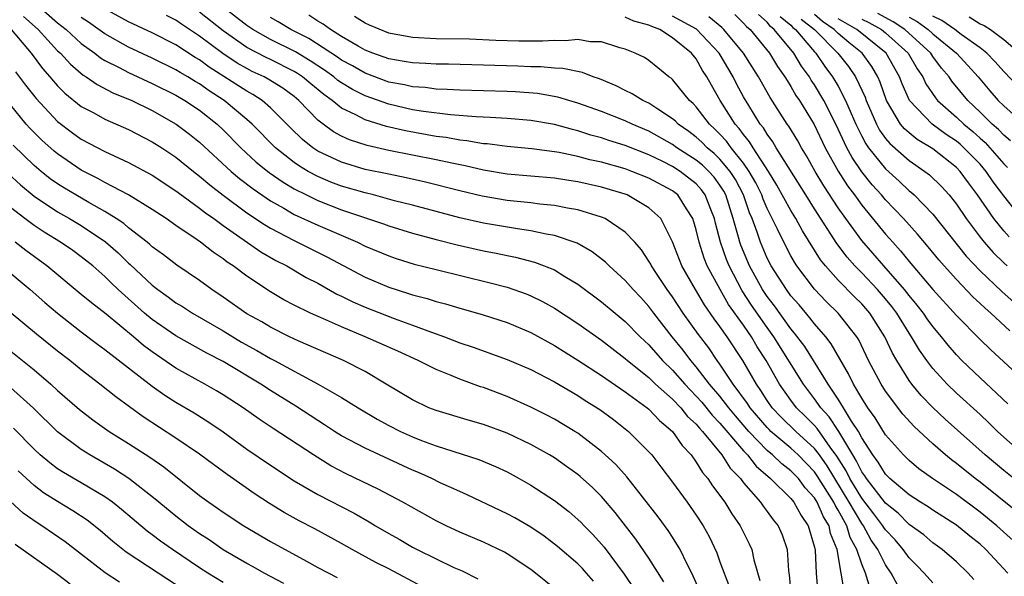
# Model space of a CAD drawing. Units: inches. Extents: x 2646000 to 2649000, y 1500753 to 1503000.
# Drawn here: x 2646830 to 2646913, y 1501905 to 1501952 of the extents above; entities that cross this region are included whole.
import ezdxf

# ---------------------------------------------------------------- set-up
doc = ezdxf.new("R2010")
doc.units = ezdxf.units.IN
doc.header["$MEASUREMENT"] = 0
doc.layers.add('LD26461500_2ft', color=71, linetype='Continuous')

msp = doc.modelspace()

# ---------------------------------------------------------------- linework, layer by layer
at = {"layer": 'LD26461500_2ft'}
for points, elevation in [([(2646831.357, 1501953), (2646833, 1501951.557), (2646833.715, 1501951), (2646835, 1501949.825), (2646836.152, 1501949), (2646836.617, 1501948.617), (2646837, 1501948.39), (2646838.213, 1501947.788), (2646839, 1501947.364), (2646841, 1501946.448), (2646843, 1501945.436), (2646843.741, 1501945), (2646845, 1501944.168), (2646846.493, 1501943), (2646847, 1501942.524), (2646848.49, 1501941), (2646849.789, 1501939.789), (2646850.897, 1501938.897), (2646852.071, 1501938.071), (2646853, 1501937.524), (2646854.03, 1501937), (2646855, 1501936.53), (2646857, 1501935.754), (2646860.555, 1501934.554), (2646861, 1501934.383), (2646863, 1501933.769), (2646865, 1501933.222), (2646866.77, 1501932.77), (2646869, 1501932.275), (2646870.074, 1501932.074), (2646871, 1501931.866), (2646871.729, 1501931.729), (2646873.313, 1501931.313), (2646874.15, 1501931), (2646875, 1501930.655), (2646875.9, 1501930.101), (2646877, 1501929.458), (2646879, 1501927.972), (2646880.149, 1501927), (2646881, 1501926.308), (2646882.259, 1501925), (2646883, 1501924.307), (2646884.156, 1501923), (2646885, 1501922.189), (2646886.035, 1501921), (2646887, 1501919.984), (2646887.459, 1501919.459), (2646888.355, 1501918.355), (2646889, 1501917.701), (2646891, 1501915.341), (2646891.326, 1501915), (2646892.057, 1501914.057), (2646893.292, 1501913), (2646895, 1501911.306), (2646895.252, 1501911), (2646895.873, 1501909.873), (2646896.474, 1501909), (2646897, 1501907.188), (2646897.054, 1501906.946), (2646897.148, 1501905), (2646897.289, 1501903.289)], 9282), ([(2646901.706, 1501903.706), (2646901.315, 1501905), (2646901, 1501905.762), (2646900.592, 1501907), (2646900.021, 1501908.021), (2646899.726, 1501909), (2646899, 1501910.325), (2646898.74, 1501910.74), (2646898.629, 1501911), (2646897.238, 1501913.238), (2646897, 1501913.575), (2646895.623, 1501915), (2646895, 1501915.573), (2646893.308, 1501917), (2646893.152, 1501917.152), (2646893, 1501917.311), (2646891.558, 1501919), (2646891.345, 1501919.345), (2646890.123, 1501921), (2646889, 1501922.693), (2646888.773, 1501923), (2646888.053, 1501924.053), (2646887.188, 1501925.188), (2646885.906, 1501927), (2646885, 1501928.382), (2646884.547, 1501929), (2646883.638, 1501930.362), (2646883.219, 1501931), (2646883.15, 1501931.15), (2646883, 1501931.409), (2646882.365, 1501932.365), (2646881.809, 1501933), (2646881, 1501933.866), (2646879.305, 1501935), (2646879, 1501935.135), (2646877, 1501935.743), (2646876.118, 1501935.882), (2646875, 1501936.109), (2646873.78, 1501936.22), (2646873, 1501936.324), (2646871, 1501936.535), (2646868.892, 1501936.892), (2646867, 1501937.341), (2646864.094, 1501938.094), (2646862.465, 1501938.465), (2646861, 1501938.748), (2646859, 1501939.168), (2646857, 1501939.766), (2646855, 1501940.713), (2646854.82, 1501940.82), (2646854.566, 1501941), (2646853.698, 1501941.698), (2646852.684, 1501942.684), (2646851, 1501944.375), (2646850.285, 1501945), (2646849.504, 1501945.504), (2646849, 1501945.776), (2646845.823, 1501947.822), (2646845, 1501948.436), (2646844.641, 1501948.641), (2646843, 1501949.701), (2646841, 1501950.711), (2646839, 1501951.642), (2646837, 1501952.745)], 9278), ([(2646907, 1501904.173), (2646906.273, 1501905), (2646905.651, 1501905.651), (2646905, 1501906.293), (2646904.505, 1501907), (2646903.809, 1501907.809), (2646903, 1501908.667), (2646902.864, 1501908.864), (2646902.789, 1501909), (2646902.023, 1501910.023), (2646901, 1501911.337), (2646899.996, 1501913), (2646899.672, 1501913.671), (2646898.901, 1501914.901), (2646898.328, 1501915.672), (2646897.235, 1501917.235), (2646897, 1501917.49), (2646896.247, 1501918.247), (2646895.471, 1501919), (2646895, 1501919.632), (2646894.042, 1501921), (2646892.902, 1501923), (2646892.157, 1501924.157), (2646891.665, 1501925), (2646891, 1501925.972), (2646889.733, 1501927.733), (2646889.013, 1501929), (2646887.925, 1501931), (2646887.656, 1501931.656), (2646887.234, 1501933), (2646887, 1501934.055), (2646886.723, 1501935), (2646886.164, 1501935.836), (2646885.431, 1501937), (2646885, 1501937.341), (2646883, 1501938.411), (2646881.554, 1501939), (2646881, 1501939.208), (2646879, 1501939.775), (2646877.988, 1501939.988), (2646877, 1501940.251), (2646875.415, 1501940.585), (2646875, 1501940.651), (2646873.102, 1501940.898), (2646871, 1501941.091), (2646869.32, 1501941.32), (2646869, 1501941.34), (2646867.594, 1501941.594), (2646867, 1501941.641), (2646865.857, 1501941.857), (2646865, 1501941.955), (2646862.419, 1501942.418), (2646860.801, 1501942.801), (2646859, 1501943.36), (2646858.213, 1501943.788), (2646857, 1501944.357), (2646856.211, 1501945), (2646855.498, 1501945.498), (2646854.403, 1501946.403), (2646853.71, 1501947), (2646853.286, 1501947.286), (2646853, 1501947.458), (2646851, 1501948.457), (2646850.626, 1501948.626), (2646849, 1501949.479), (2646847, 1501950.891), (2646845, 1501952.473)], 9274), ([(2646910.468, 1501904.468), (2646909.983, 1501905), (2646909, 1501905.953), (2646907.795, 1501907), (2646907, 1501907.571), (2646906.235, 1501908.235), (2646905, 1501909.128), (2646904.067, 1501910.067), (2646903, 1501910.909), (2646901.389, 1501913), (2646901.244, 1501913.244), (2646901, 1501913.56), (2646900.531, 1501914.531), (2646900.235, 1501915), (2646899.051, 1501917), (2646898.234, 1501918.233), (2646897.528, 1501919), (2646897, 1501919.757), (2646896.067, 1501921), (2646893.561, 1501925), (2646893, 1501925.774), (2646891.68, 1501927.68), (2646890.888, 1501928.888), (2646889.77, 1501931), (2646889.545, 1501931.545), (2646889.046, 1501933), (2646888.63, 1501934.629), (2646888.551, 1501935), (2646888.239, 1501935.761), (2646887.766, 1501937), (2646887.443, 1501937.443), (2646887, 1501937.93), (2646885.63, 1501939), (2646885, 1501939.405), (2646884.177, 1501939.823), (2646883, 1501940.393), (2646881, 1501941.187), (2646879.615, 1501941.615), (2646879, 1501941.824), (2646878.072, 1501942.071), (2646877, 1501942.423), (2646876.528, 1501942.528), (2646875, 1501942.967), (2646873, 1501943.315), (2646871, 1501943.476), (2646869.569, 1501943.568), (2646868.398, 1501943.602), (2646866.231, 1501943.769), (2646863.948, 1501944.052), (2646863, 1501944.214), (2646861, 1501944.674), (2646859, 1501945.387), (2646857.927, 1501945.927), (2646857, 1501946.494), (2646856.702, 1501946.702), (2646856.35, 1501947), (2646855.562, 1501947.563), (2646854.356, 1501948.356), (2646853.112, 1501949.112), (2646851, 1501950.162), (2646849.517, 1501951), (2646849, 1501951.346), (2646847, 1501952.906)], 9272), ([(2646890.264, 1501952.264), (2646891, 1501951.549), (2646891.256, 1501951.256), (2646891.547, 1501951), (2646893.195, 1501949), (2646893.878, 1501947.877), (2646894.498, 1501947), (2646894.68, 1501946.68), (2646895, 1501946.191), (2646895.428, 1501945.429), (2646895.718, 1501945), (2646896.959, 1501942.959), (2646897.911, 1501941), (2646899.009, 1501939.009), (2646899.781, 1501937.781), (2646900.376, 1501937), (2646901, 1501936.137), (2646903, 1501933.698), (2646903.616, 1501933), (2646904.281, 1501932.281), (2646905, 1501931.377), (2646907, 1501929.014), (2646909, 1501926.81), (2646911, 1501924.772), (2646911.896, 1501923.896), (2646917, 1501919.191)], 9258), ([(2646913.504, 1501925.504), (2646911.914, 1501927), (2646911.417, 1501927.417), (2646911, 1501927.831), (2646910.392, 1501928.392), (2646909, 1501929.845), (2646907.965, 1501931), (2646907.515, 1501931.515), (2646906.623, 1501932.623), (2646905.698, 1501933.698), (2646904.524, 1501935), (2646903, 1501936.586), (2646902.654, 1501937), (2646901.868, 1501937.868), (2646901, 1501938.946), (2646900.172, 1501940.172), (2646899.74, 1501941), (2646898.81, 1501943), (2646897.783, 1501945), (2646897, 1501946.309), (2646896.721, 1501946.721), (2646896.565, 1501947), (2646895.903, 1501947.903), (2646895.26, 1501949), (2646893.598, 1501951), (2646893.269, 1501951.269), (2646893, 1501951.617), (2646892.265, 1501952.265)], 9256), ([(2646913.465, 1501933.465), (2646913, 1501933.958), (2646912.151, 1501935), (2646910.792, 1501937), (2646910.021, 1501938.021), (2646909.32, 1501939), (2646909, 1501939.33), (2646907, 1501940.896), (2646905.692, 1501941.692), (2646905, 1501942.25), (2646904.598, 1501942.598), (2646904.271, 1501943), (2646903.078, 1501945), (2646902.554, 1501946.554), (2646902.354, 1501947), (2646901.861, 1501947.861), (2646901.029, 1501949), (2646899.894, 1501949.895), (2646899, 1501950.656), (2646898.658, 1501951), (2646897.68, 1501951.68), (2646897, 1501952.261)], 9250), ([(2646913.577, 1501941.577), (2646913, 1501942.049), (2646912.55, 1501942.55), (2646912.025, 1501943), (2646911, 1501944.021), (2646909.967, 1501945), (2646908.625, 1501946.625), (2646908.373, 1501947), (2646907.737, 1501947.737), (2646907, 1501948.728), (2646906.825, 1501949), (2646904.64, 1501951), (2646903.652, 1501951.652), (2646902.358, 1501952.358)], 9244), ([(2646830.1, 1501952.1), (2646831.361, 1501951), (2646833, 1501949.212), (2646833.234, 1501949), (2646834.075, 1501948.075), (2646835.151, 1501947.151), (2646835.406, 1501947), (2646836.34, 1501946.34), (2646837.658, 1501945.658), (2646839.26, 1501945), (2646841, 1501944.14), (2646843.032, 1501943), (2646844.158, 1501942.158), (2646845, 1501941.477), (2646847.658, 1501939), (2646848.386, 1501938.386), (2646849.52, 1501937.52), (2646851, 1501936.507), (2646852.128, 1501935.872), (2646853, 1501935.358), (2646855, 1501934.433), (2646858.352, 1501933), (2646859, 1501932.681), (2646861, 1501931.843), (2646861.631, 1501931.631), (2646863.158, 1501931.157), (2646865, 1501930.688), (2646869.577, 1501929.578), (2646871, 1501929.194), (2646872.625, 1501928.625), (2646873, 1501928.469), (2646873.991, 1501927.991), (2646875, 1501927.421), (2646877, 1501926.115), (2646879, 1501924.708), (2646881, 1501923.175), (2646881.187, 1501923), (2646883, 1501921.544), (2646883.567, 1501921), (2646885, 1501919.727), (2646885.688, 1501919), (2646886.269, 1501918.269), (2646887, 1501917.597), (2646887.265, 1501917.265), (2646887.527, 1501917), (2646889.172, 1501915), (2646889.875, 1501913.875), (2646890.729, 1501913), (2646891, 1501912.642), (2646892.425, 1501911), (2646892.655, 1501910.654), (2646893, 1501910.227), (2646893.512, 1501909.512), (2646893.928, 1501909), (2646894.253, 1501908.253), (2646894.68, 1501907), (2646894.806, 1501905.194), (2646894.861, 1501904.861), (2646895.016, 1501903)], 9284), ([(2646899.508, 1501903.507), (2646899.267, 1501905), (2646898.904, 1501907), (2646898.36, 1501908.36), (2646898.229, 1501909), (2646897.756, 1501909.756), (2646897.225, 1501911), (2646897, 1501911.367), (2646896.222, 1501912.222), (2646895.632, 1501913), (2646895, 1501913.654), (2646894.243, 1501914.243), (2646893.456, 1501915), (2646893, 1501915.38), (2646891.44, 1501917), (2646890.311, 1501918.311), (2646889.742, 1501919), (2646889, 1501919.97), (2646888.125, 1501921), (2646887, 1501922.472), (2646886.543, 1501923), (2646885.882, 1501923.881), (2646884.972, 1501925), (2646883.412, 1501927), (2646883, 1501927.558), (2646882.313, 1501928.313), (2646881.661, 1501929), (2646881, 1501929.767), (2646879.628, 1501931), (2646879.319, 1501931.319), (2646878.199, 1501932.199), (2646876.919, 1501932.919), (2646875, 1501933.575), (2646874.32, 1501933.68), (2646873, 1501933.976), (2646871.874, 1501934.126), (2646869, 1501934.614), (2646867, 1501935.061), (2646863, 1501936.135), (2646861.482, 1501936.518), (2646859.702, 1501937), (2646859, 1501937.17), (2646857, 1501937.76), (2646856.097, 1501938.097), (2646855, 1501938.557), (2646854.183, 1501939), (2646853.439, 1501939.439), (2646853, 1501939.751), (2646851.412, 1501941), (2646849.447, 1501943), (2646849, 1501943.397), (2646847.087, 1501945), (2646845.815, 1501945.815), (2646845, 1501946.399), (2646844.617, 1501946.616), (2646844.002, 1501947), (2646843.365, 1501947.365), (2646843, 1501947.6), (2646841, 1501948.586), (2646839, 1501949.505), (2646837, 1501950.629), (2646835.613, 1501951.613), (2646835, 1501952.006)], 9280), ([(2646904.01, 1501904.01), (2646903.487, 1501905), (2646903, 1501905.713), (2646902.36, 1501907), (2646901.803, 1501907.803), (2646901.148, 1501909), (2646901, 1501909.193), (2646899.934, 1501911), (2646898.07, 1501914.07), (2646897.41, 1501915), (2646897, 1501915.548), (2646895.414, 1501917), (2646894.192, 1501918.192), (2646893.422, 1501919), (2646893, 1501919.609), (2646892.468, 1501920.468), (2646892.081, 1501921), (2646890.933, 1501923), (2646889.605, 1501925), (2646889, 1501925.871), (2646888.515, 1501926.515), (2646887.7, 1501927.7), (2646886.932, 1501929), (2646885.792, 1501931), (2646885, 1501933.048), (2646884.017, 1501935), (2646883, 1501935.925), (2646881.161, 1501937), (2646881, 1501937.065), (2646879, 1501937.667), (2646877, 1501938.108), (2646876.215, 1501938.215), (2646875, 1501938.41), (2646871, 1501938.771), (2646869, 1501939.107), (2646867.468, 1501939.468), (2646866.321, 1501939.679), (2646865, 1501939.982), (2646861, 1501940.778), (2646859.177, 1501941.177), (2646857.664, 1501941.665), (2646857, 1501941.976), (2646856.338, 1501942.338), (2646855.439, 1501943), (2646855, 1501943.342), (2646853.392, 1501945), (2646853, 1501945.327), (2646852.035, 1501946.035), (2646850.814, 1501946.814), (2646850.47, 1501947), (2646849.459, 1501947.459), (2646849, 1501947.695), (2646848.168, 1501948.168), (2646846.972, 1501948.972), (2646845, 1501950.452), (2646843.465, 1501951.465), (2646843, 1501951.799), (2646842.201, 1501952.201)], 9276), ([(2646913.343, 1501905), (2646911.497, 1501907), (2646911, 1501907.443), (2646910.125, 1501908.125), (2646909, 1501909.061), (2646907, 1501910.342), (2646906.615, 1501910.615), (2646905.974, 1501911), (2646905, 1501911.635), (2646903.381, 1501913), (2646903, 1501913.371), (2646902.392, 1501914.393), (2646901.924, 1501915), (2646901, 1501916.439), (2646900.707, 1501917), (2646900.135, 1501917.864), (2646899.458, 1501919), (2646899, 1501919.725), (2646898.146, 1501921), (2646896.916, 1501923), (2646896.173, 1501924.173), (2646895.316, 1501925.316), (2646895, 1501925.677), (2646893.621, 1501927.622), (2646893, 1501928.418), (2646892.609, 1501929), (2646891.504, 1501931), (2646890.76, 1501932.761), (2646890.678, 1501933), (2646890.581, 1501933.419), (2646890.135, 1501935), (2646889.493, 1501937), (2646889.324, 1501937.324), (2646889, 1501937.824), (2646888.503, 1501938.503), (2646888.051, 1501939), (2646887.518, 1501939.518), (2646887, 1501939.942), (2646885.366, 1501941), (2646885, 1501941.27), (2646883, 1501942.407), (2646881.585, 1501943), (2646881, 1501943.282), (2646879, 1501944.059), (2646877, 1501944.783), (2646876.229, 1501945), (2646875.291, 1501945.291), (2646873.579, 1501945.579), (2646871.722, 1501945.722), (2646871, 1501945.761), (2646867, 1501945.865), (2646865.936, 1501945.936), (2646865, 1501945.961), (2646864.086, 1501946.086), (2646863, 1501946.158), (2646862.319, 1501946.319), (2646861, 1501946.558), (2646859, 1501947.297), (2646857.92, 1501947.92), (2646857, 1501948.411), (2646856.657, 1501948.656), (2646854.234, 1501950.234), (2646852.726, 1501951), (2646851.65, 1501951.65), (2646851, 1501952.018)], 9270), ([(2646914.657, 1501907), (2646912.418, 1501909), (2646911, 1501910.152), (2646909, 1501911.646), (2646906.976, 1501913), (2646905.823, 1501913.823), (2646905, 1501914.527), (2646904.514, 1501915), (2646903, 1501916.717), (2646902.136, 1501918.136), (2646901.516, 1501919), (2646901, 1501919.806), (2646900.294, 1501921), (2646899.879, 1501921.878), (2646898.414, 1501924.414), (2646897.95, 1501925), (2646897, 1501926.093), (2646896.613, 1501926.613), (2646895.694, 1501927.693), (2646895, 1501928.479), (2646894.618, 1501929), (2646893.336, 1501931), (2646893, 1501931.653), (2646892.421, 1501933), (2646892.14, 1501933.86), (2646891.716, 1501935), (2646891.501, 1501935.501), (2646890.995, 1501937), (2646890.311, 1501938.311), (2646889.864, 1501939), (2646889, 1501940.043), (2646888.514, 1501940.514), (2646887.922, 1501941), (2646887.466, 1501941.466), (2646887, 1501941.882), (2646886.363, 1501942.363), (2646885.472, 1501943), (2646885.244, 1501943.245), (2646885, 1501943.452), (2646883.745, 1501944.255), (2646883, 1501944.76), (2646882.479, 1501945), (2646881.57, 1501945.57), (2646881, 1501945.835), (2646880.226, 1501946.226), (2646878.824, 1501946.824), (2646878.279, 1501947), (2646877.368, 1501947.369), (2646875.707, 1501947.707), (2646875, 1501947.734), (2646873.845, 1501947.845), (2646873, 1501947.842), (2646871.901, 1501947.901), (2646869, 1501947.99), (2646866.059, 1501948.059), (2646865, 1501948.068), (2646864.13, 1501948.13), (2646863, 1501948.171), (2646862.308, 1501948.308), (2646861, 1501948.513), (2646859.64, 1501949), (2646859, 1501949.257), (2646858.41, 1501949.59), (2646857, 1501950.424), (2646856.068, 1501951), (2646855.45, 1501951.45), (2646855, 1501951.712), (2646854.23, 1501952.23)], 9268), ([(2646914.165, 1501910.165), (2646911, 1501912.69), (2646910.586, 1501913), (2646909, 1501914.283), (2646908.582, 1501914.582), (2646908.071, 1501915), (2646907, 1501915.93), (2646905.413, 1501917.413), (2646904.461, 1501918.461), (2646903, 1501920.411), (2646902.625, 1501921), (2646901.575, 1501923), (2646900.74, 1501924.741), (2646900.574, 1501925), (2646899.01, 1501927), (2646897.994, 1501927.994), (2646897, 1501929.043), (2646895.512, 1501931), (2646895.307, 1501931.307), (2646895, 1501931.863), (2646894.41, 1501933), (2646893.884, 1501934.116), (2646893, 1501935.857), (2646892.656, 1501936.656), (2646892.54, 1501937), (2646892.03, 1501938.03), (2646891.486, 1501939), (2646891, 1501939.698), (2646889.953, 1501941), (2646889.553, 1501941.554), (2646889, 1501942.156), (2646888.582, 1501942.582), (2646888.115, 1501943), (2646887, 1501944.461), (2646886.74, 1501944.74), (2646886.433, 1501945), (2646885, 1501946.771), (2646884.881, 1501946.881), (2646884.689, 1501947), (2646883.764, 1501947.764), (2646883, 1501948.367), (2646882.622, 1501948.623), (2646881.836, 1501949), (2646881, 1501949.351), (2646880.534, 1501949.466), (2646879, 1501949.955), (2646878.03, 1501949.97), (2646877, 1501950.144), (2646875.955, 1501950.045), (2646875, 1501950.08), (2646873.995, 1501950.005), (2646871.996, 1501950.004), (2646870.064, 1501950.064), (2646867.822, 1501950.179), (2646865, 1501950.223), (2646863, 1501950.316), (2646861, 1501950.691), (2646859.361, 1501951.361), (2646859, 1501951.533), (2646858.102, 1501952.102)], 9266), ([(2646913.846, 1501913), (2646913, 1501913.686), (2646911.435, 1501915), (2646908.043, 1501918.043), (2646907, 1501919.014), (2646906.029, 1501920.029), (2646905.22, 1501921), (2646905, 1501921.3), (2646903.949, 1501923), (2646903.602, 1501923.602), (2646902.96, 1501925), (2646901.686, 1501927), (2646901, 1501927.785), (2646900.383, 1501928.383), (2646899, 1501929.806), (2646897.939, 1501931), (2646897.52, 1501931.52), (2646895.98, 1501933.98), (2646895.43, 1501935), (2646895, 1501935.694), (2646893.826, 1501937.826), (2646893.116, 1501939), (2646891.815, 1501941), (2646891.511, 1501941.511), (2646891, 1501942.129), (2646890.635, 1501942.635), (2646890.299, 1501943), (2646889.029, 1501945), (2646888.286, 1501946.286), (2646887.903, 1501947), (2646887.539, 1501947.539), (2646887, 1501948.511), (2646886.606, 1501949), (2646885, 1501950.305), (2646883.91, 1501951), (2646883.247, 1501951.247), (2646883, 1501951.381), (2646881.708, 1501951.708), (2646881, 1501952.051)], 9264), ([(2646914.694, 1501915), (2646913, 1501916.503), (2646912.464, 1501917), (2646911.73, 1501917.73), (2646911, 1501918.423), (2646909, 1501920.237), (2646908.208, 1501921), (2646907, 1501922.325), (2646906.491, 1501923), (2646905.867, 1501923.867), (2646905.211, 1501925), (2646905, 1501925.305), (2646903.959, 1501927), (2646903.55, 1501927.55), (2646903, 1501928.22), (2646902.319, 1501929), (2646901, 1501930.404), (2646900.418, 1501931), (2646899.753, 1501931.752), (2646898.891, 1501932.891), (2646897, 1501935.817), (2646896.255, 1501937), (2646893.77, 1501941), (2646893.487, 1501941.487), (2646893, 1501942.137), (2646892.678, 1501942.678), (2646892.412, 1501943), (2646891.437, 1501944.563), (2646891, 1501945.308), (2646890.411, 1501946.411), (2646890.122, 1501947), (2646888.946, 1501949), (2646887.025, 1501951.025), (2646885, 1501952.125)], 9262), ([(2646913.334, 1501919.334), (2646911, 1501921.517), (2646909.465, 1501923), (2646909, 1501923.48), (2646908.29, 1501924.29), (2646907.743, 1501925), (2646907, 1501925.875), (2646906.525, 1501926.525), (2646906.208, 1501927), (2646905.683, 1501927.683), (2646905, 1501928.489), (2646904.603, 1501929), (2646902.848, 1501931), (2646901, 1501933.159), (2646899.657, 1501935), (2646899, 1501935.925), (2646897.78, 1501937.78), (2646897.062, 1501939), (2646896.323, 1501940.323), (2646895.9, 1501941), (2646895.579, 1501941.579), (2646894.828, 1501942.828), (2646894.699, 1501943), (2646893.258, 1501945.258), (2646892.275, 1501947), (2646891, 1501949), (2646889.341, 1501951), (2646889.168, 1501951.168), (2646888.068, 1501952.068)], 9260), ([(2646894.096, 1501952.096), (2646895, 1501951.358), (2646895.169, 1501951.169), (2646895.384, 1501951), (2646897, 1501949.111), (2646897.11, 1501949), (2646897.873, 1501947.873), (2646898.531, 1501947), (2646899, 1501946.206), (2646899.634, 1501945), (2646900.096, 1501943.904), (2646900.497, 1501943), (2646901, 1501941.977), (2646901.334, 1501941.334), (2646901.575, 1501941), (2646903, 1501939.208), (2646904.163, 1501938.163), (2646905, 1501937.362), (2646905.205, 1501937.205), (2646905.422, 1501937), (2646907, 1501935.371), (2646909.829, 1501931.829), (2646911, 1501930.588), (2646912.841, 1501928.841), (2646913.894, 1501927.894)], 9254), ([(2646895.878, 1501951.878), (2646896.992, 1501951), (2646898.976, 1501949), (2646899.87, 1501947.871), (2646900.477, 1501947), (2646901.273, 1501945.273), (2646901.363, 1501945), (2646902.232, 1501943), (2646902.495, 1501942.495), (2646903, 1501941.793), (2646903.355, 1501941.355), (2646905, 1501939.911), (2646906.336, 1501939), (2646906.712, 1501938.711), (2646907.728, 1501937.728), (2646908.374, 1501937), (2646909, 1501936.216), (2646909.813, 1501935), (2646911, 1501933.417), (2646911.334, 1501933), (2646912.12, 1501932.12), (2646913, 1501931.252), (2646913.278, 1501931)], 9252), ([(2646913.858, 1501935.858), (2646913, 1501936.918), (2646912.103, 1501938.104), (2646911.514, 1501939), (2646911, 1501939.595), (2646909.636, 1501941), (2646909.303, 1501941.303), (2646909, 1501941.552), (2646908.129, 1501942.128), (2646906.948, 1501943), (2646905.018, 1501945), (2646904.409, 1501946.409), (2646904.198, 1501947), (2646903.061, 1501949), (2646900.567, 1501951), (2646899, 1501951.92)], 9248), ([(2646901, 1501951.887), (2646901.595, 1501951.595), (2646902.659, 1501951), (2646903, 1501950.731), (2646904.926, 1501949), (2646905.681, 1501947.681), (2646906.151, 1501947), (2646906.416, 1501946.416), (2646907.222, 1501945.222), (2646907.409, 1501945), (2646909, 1501943.596), (2646909.627, 1501943), (2646910.381, 1501942.381), (2646911, 1501941.818), (2646911.441, 1501941.44), (2646913, 1501939.64), (2646913.325, 1501939.325)], 9246), ([(2646905, 1501952.053), (2646905.675, 1501951.676), (2646906.598, 1501951), (2646907, 1501950.632), (2646909, 1501949), (2646909.964, 1501947.963), (2646910.833, 1501947), (2646911.823, 1501945.823), (2646912.543, 1501945), (2646913, 1501944.545), (2646914.868, 1501942.868)], 9242), ([(2646914.199, 1501946.199), (2646913, 1501947.453), (2646912.275, 1501948.275), (2646911.57, 1501949), (2646911, 1501949.448), (2646909.41, 1501950.59), (2646908.872, 1501951), (2646907.766, 1501951.766), (2646907, 1501952.14)], 9240), ([(2646910.078, 1501952.078), (2646911, 1501951.497), (2646911.341, 1501951.341), (2646911.868, 1501951), (2646913, 1501950.147), (2646914.357, 1501949)], 9238), ([(2646829.065, 1501951), (2646830.758, 1501949), (2646831.717, 1501947.717), (2646832.344, 1501947), (2646832.635, 1501946.635), (2646833, 1501946.229), (2646833.614, 1501945.614), (2646835, 1501944.501), (2646836.056, 1501943.944), (2646837, 1501943.424), (2646839, 1501942.543), (2646841, 1501941.506), (2646841.797, 1501941), (2646843, 1501940.206), (2646844.475, 1501939), (2646845, 1501938.594), (2646845.855, 1501937.856), (2646846.984, 1501936.983), (2646849, 1501935.497), (2646850.49, 1501934.49), (2646851, 1501934.191), (2646853, 1501933.135), (2646855.764, 1501931.764), (2646859, 1501930.047), (2646861, 1501929.2), (2646862.677, 1501928.677), (2646863, 1501928.562), (2646864.242, 1501928.242), (2646865, 1501927.985), (2646865.789, 1501927.789), (2646867, 1501927.409), (2646868.884, 1501926.884), (2646870.404, 1501926.404), (2646871, 1501926.199), (2646873, 1501925.352), (2646875, 1501924.268), (2646877, 1501923.024), (2646879, 1501921.718), (2646881, 1501920.344), (2646882.846, 1501919), (2646883, 1501918.874), (2646883.905, 1501917.905), (2646884.979, 1501917), (2646885.802, 1501915.802), (2646886.565, 1501915), (2646887, 1501914.404), (2646887.53, 1501913.53), (2646887.983, 1501913), (2646888.384, 1501912.384), (2646889.414, 1501911), (2646890.014, 1501910.014), (2646890.723, 1501909), (2646891.475, 1501907.475), (2646891.688, 1501907), (2646891.871, 1501906.13), (2646892.379, 1501904.379)], 9286), ([(2646829.427, 1501947.427), (2646830.289, 1501946.29), (2646831.173, 1501945.173), (2646833, 1501943.221), (2646834.264, 1501942.264), (2646835, 1501941.732), (2646837, 1501940.676), (2646839, 1501939.751), (2646841, 1501938.684), (2646843, 1501937.362), (2646843.201, 1501937.2), (2646845, 1501935.886), (2646845.491, 1501935.49), (2646846.2, 1501935), (2646847, 1501934.416), (2646850.192, 1501932.192), (2646851.462, 1501931.462), (2646852.376, 1501931), (2646854.026, 1501930.026), (2646855, 1501929.525), (2646856.618, 1501928.618), (2646857, 1501928.444), (2646857.957, 1501927.957), (2646859, 1501927.499), (2646860.793, 1501926.794), (2646861.459, 1501926.542), (2646863, 1501925.994), (2646864.616, 1501925.384), (2646865.707, 1501925), (2646867, 1501924.496), (2646868.123, 1501924.123), (2646871, 1501923.083), (2646873, 1501922.22), (2646875, 1501921.194), (2646877, 1501920.02), (2646877.615, 1501919.614), (2646878.842, 1501918.841), (2646879.992, 1501917.992), (2646881, 1501917.218), (2646881.267, 1501917), (2646883, 1501915.264), (2646883.23, 1501915), (2646884.009, 1501914.009), (2646885, 1501912.688), (2646886.231, 1501911), (2646887, 1501909.894), (2646887.576, 1501909), (2646888.088, 1501908.089), (2646888.726, 1501906.727), (2646889, 1501905.954), (2646889.815, 1501903.815)], 9288), ([(2646887.371, 1501903.372), (2646886.638, 1501905), (2646886.235, 1501905.765), (2646885.638, 1501907), (2646885, 1501908.037), (2646884.619, 1501908.619), (2646883.773, 1501909.773), (2646881.139, 1501913.139), (2646880.192, 1501914.192), (2646879, 1501915.296), (2646877, 1501916.837), (2646876.746, 1501917), (2646875, 1501918.039), (2646874.371, 1501918.371), (2646873, 1501919.055), (2646871, 1501919.942), (2646869, 1501920.696), (2646868.767, 1501920.767), (2646867, 1501921.408), (2646866.276, 1501921.724), (2646865, 1501922.233), (2646863.494, 1501923), (2646861.775, 1501923.775), (2646858.991, 1501925), (2646857, 1501925.83), (2646855.472, 1501926.528), (2646854.39, 1501927), (2646853, 1501927.68), (2646852.136, 1501928.136), (2646851, 1501928.802), (2646849, 1501930.121), (2646847.834, 1501931), (2646847.329, 1501931.329), (2646847, 1501931.588), (2646846.151, 1501932.151), (2646845.086, 1501933), (2646844.797, 1501933.203), (2646843, 1501934.416), (2646842.164, 1501935), (2646841, 1501935.771), (2646838.998, 1501937), (2646837, 1501938.057), (2646836.402, 1501938.402), (2646835, 1501939.112), (2646833, 1501940.469), (2646832.705, 1501940.705), (2646831.65, 1501941.65), (2646830.654, 1501942.654), (2646830.346, 1501943), (2646829, 1501944.629)], 9290), ([(2646884.267, 1501904.267), (2646883, 1501906.261), (2646881.888, 1501907.888), (2646880.144, 1501910.145), (2646879, 1501911.476), (2646878.237, 1501912.237), (2646877.184, 1501913.184), (2646877, 1501913.335), (2646876.032, 1501914.032), (2646875, 1501914.75), (2646874.595, 1501915), (2646873, 1501915.895), (2646871, 1501916.853), (2646869, 1501917.589), (2646867.897, 1501917.898), (2646865, 1501918.761), (2646864.396, 1501919), (2646863, 1501919.652), (2646860.791, 1501921), (2646859, 1501922.054), (2646857.162, 1501923), (2646853.342, 1501924.658), (2646852.614, 1501925), (2646851, 1501925.802), (2646850.253, 1501926.253), (2646849, 1501926.957), (2646847, 1501928.367), (2646846.041, 1501929), (2646845, 1501929.757), (2646843.067, 1501931.067), (2646841.937, 1501931.937), (2646841, 1501932.618), (2646840.807, 1501932.808), (2646840.575, 1501933), (2646839, 1501934.221), (2646838.584, 1501934.584), (2646837.961, 1501935), (2646837, 1501935.603), (2646835.647, 1501936.353), (2646834.528, 1501937), (2646833.576, 1501937.576), (2646833, 1501937.942), (2646832.377, 1501938.377), (2646831.593, 1501939), (2646831, 1501939.496), (2646829.225, 1501941.225)], 9292), ([(2646828.809, 1501938.81), (2646829.849, 1501937.849), (2646831, 1501936.902), (2646833, 1501935.566), (2646834.003, 1501935), (2646835, 1501934.413), (2646837.048, 1501933.048), (2646838.106, 1501932.106), (2646839, 1501931.232), (2646839.127, 1501931.127), (2646841, 1501929.355), (2646841.458, 1501929), (2646842.365, 1501928.365), (2646843, 1501927.884), (2646843.551, 1501927.551), (2646844.411, 1501927), (2646847, 1501925.5), (2646848.554, 1501924.554), (2646849.843, 1501923.843), (2646851, 1501923.174), (2646851.344, 1501923), (2646853, 1501922.087), (2646855.041, 1501921), (2646857, 1501919.877), (2646858.413, 1501919), (2646860.028, 1501918.028), (2646861, 1501917.502), (2646861.982, 1501917), (2646863, 1501916.536), (2646863.766, 1501916.234), (2646865, 1501915.77), (2646868.617, 1501914.617), (2646870.025, 1501914.025), (2646871, 1501913.562), (2646872.025, 1501913), (2646873, 1501912.442), (2646875, 1501911.14), (2646876.215, 1501910.214), (2646877, 1501909.542), (2646877.275, 1501909.275), (2646877.53, 1501909), (2646878.267, 1501908.267), (2646879, 1501907.457), (2646879.208, 1501907.208), (2646880.906, 1501904.906), (2646881.708, 1501903.708)], 9294), ([(2646878.309, 1501904.309), (2646877.72, 1501905), (2646877.384, 1501905.383), (2646877, 1501905.778), (2646875.267, 1501907.267), (2646874.132, 1501908.132), (2646873, 1501908.89), (2646871.668, 1501909.668), (2646871, 1501910.033), (2646867.638, 1501911.638), (2646867, 1501911.906), (2646865.346, 1501912.654), (2646864.634, 1501913), (2646863.508, 1501913.507), (2646863, 1501913.717), (2646859, 1501915.567), (2646857, 1501916.632), (2646856.412, 1501917), (2646855.564, 1501917.564), (2646855, 1501917.907), (2646853.13, 1501919.13), (2646851, 1501920.458), (2646850.186, 1501921), (2646847, 1501922.908), (2646845.621, 1501923.621), (2646843, 1501925.092), (2646841, 1501926.466), (2646840.356, 1501927), (2646838.12, 1501929), (2646837.545, 1501929.545), (2646837, 1501930.094), (2646835.963, 1501931), (2646835, 1501931.777), (2646834.29, 1501932.29), (2646833.25, 1501933), (2646831.85, 1501933.85), (2646831, 1501934.411), (2646830.216, 1501935), (2646829, 1501935.955)], 9296), ([(2646875, 1501903.687), (2646873.413, 1501905), (2646873, 1501905.314), (2646871, 1501906.641), (2646870.773, 1501906.773), (2646869, 1501907.613), (2646867, 1501908.461), (2646865.841, 1501909), (2646865, 1501909.416), (2646862.185, 1501911), (2646860.103, 1501912.103), (2646857.41, 1501913.41), (2646856.094, 1501914.094), (2646854.63, 1501915), (2646851.234, 1501917.234), (2646850.032, 1501918.032), (2646848.674, 1501919), (2646847, 1501920.1), (2646846.439, 1501920.439), (2646845.447, 1501921), (2646843, 1501922.357), (2646841, 1501923.729), (2646840.269, 1501924.269), (2646839.405, 1501925), (2646837.098, 1501926.902), (2646835.861, 1501927.861), (2646835, 1501928.592), (2646832.081, 1501931), (2646830.297, 1501932.297), (2646829.41, 1501933)], 9298), ([(2646828.283, 1501931), (2646830.672, 1501929), (2646831.907, 1501927.907), (2646832.989, 1501926.989), (2646835, 1501925.426), (2646836.378, 1501924.378), (2646837, 1501923.927), (2646841, 1501920.813), (2646842.054, 1501920.053), (2646843, 1501919.455), (2646844.554, 1501918.554), (2646845.785, 1501917.785), (2646847, 1501916.944), (2646849, 1501915.49), (2646851, 1501914.129), (2646853, 1501912.808), (2646855, 1501911.662), (2646858.062, 1501910.062), (2646859.337, 1501909.338), (2646859.888, 1501909), (2646861, 1501908.355), (2646861.869, 1501907.869), (2646863, 1501907.209), (2646863.389, 1501907), (2646865, 1501906.201), (2646866.512, 1501905.488), (2646867.193, 1501905.193), (2646868.531, 1501904.531)], 9300), ([(2646863.847, 1501903.847), (2646861, 1501905.365), (2646859.912, 1501905.912), (2646857.892, 1501907), (2646857, 1501907.509), (2646854.748, 1501908.748), (2646853.434, 1501909.434), (2646852.14, 1501910.141), (2646850.902, 1501910.901), (2646849.695, 1501911.695), (2646847.345, 1501913.345), (2646846.184, 1501914.184), (2646845, 1501915.073), (2646843, 1501916.418), (2646840.222, 1501918.222), (2646837.912, 1501919.912), (2646836.552, 1501921), (2646835, 1501922.197), (2646834.019, 1501923), (2646833, 1501923.791), (2646831.22, 1501925.219), (2646829.075, 1501927)], 9302), ([(2646828.336, 1501924.336), (2646831, 1501922.204), (2646832.415, 1501921), (2646833, 1501920.461), (2646834.856, 1501918.856), (2646835.982, 1501917.982), (2646837.36, 1501917), (2646839, 1501915.972), (2646840.804, 1501914.804), (2646841.982, 1501913.983), (2646845, 1501911.583), (2646845.795, 1501911), (2646846.51, 1501910.51), (2646847, 1501910.153), (2646848.729, 1501909), (2646851, 1501907.677), (2646854.028, 1501906.027), (2646855, 1501905.475), (2646856.629, 1501904.629)], 9304), ([(2646852.112, 1501904.112), (2646850.464, 1501905), (2646849.537, 1501905.537), (2646849, 1501905.823), (2646847, 1501906.982), (2646845.806, 1501907.806), (2646845, 1501908.324), (2646844.049, 1501909), (2646843, 1501909.809), (2646841.256, 1501911.256), (2646839.018, 1501913.018), (2646837.806, 1501913.806), (2646835.708, 1501915), (2646835, 1501915.452), (2646833, 1501916.952), (2646830.947, 1501918.947), (2646829, 1501920.698)], 9306), ([(2646847, 1501904.219), (2646845.7, 1501905), (2646845, 1501905.448), (2646842.698, 1501907), (2646841.704, 1501907.704), (2646841, 1501908.246), (2646840.562, 1501908.562), (2646838.397, 1501910.397), (2646837.642, 1501911), (2646837, 1501911.455), (2646835, 1501912.639), (2646833.503, 1501913.503), (2646833, 1501913.827), (2646832.325, 1501914.325), (2646831.521, 1501915), (2646831, 1501915.478), (2646829.264, 1501917.264)], 9308), ([(2646843.626, 1501903.626), (2646841.485, 1501905), (2646838.788, 1501906.788), (2646837.672, 1501907.672), (2646836.601, 1501908.602), (2646835.483, 1501909.483), (2646834.287, 1501910.287), (2646833, 1501911.064), (2646831.808, 1501911.808), (2646831, 1501912.414), (2646829.649, 1501913.649)], 9310), ([(2646838.229, 1501904.229), (2646837.026, 1501905.026), (2646833.643, 1501907.643), (2646831.674, 1501909), (2646831.261, 1501909.261), (2646830.086, 1501910.086), (2646829, 1501911.055)], 9312), ([(2646834.062, 1501904.062), (2646833, 1501904.887), (2646829.414, 1501907.414)], 9314)]:
    msp.add_lwpolyline(points, dxfattribs=dict(at, elevation=elevation))

doc.saveas('drawing.dxf')
